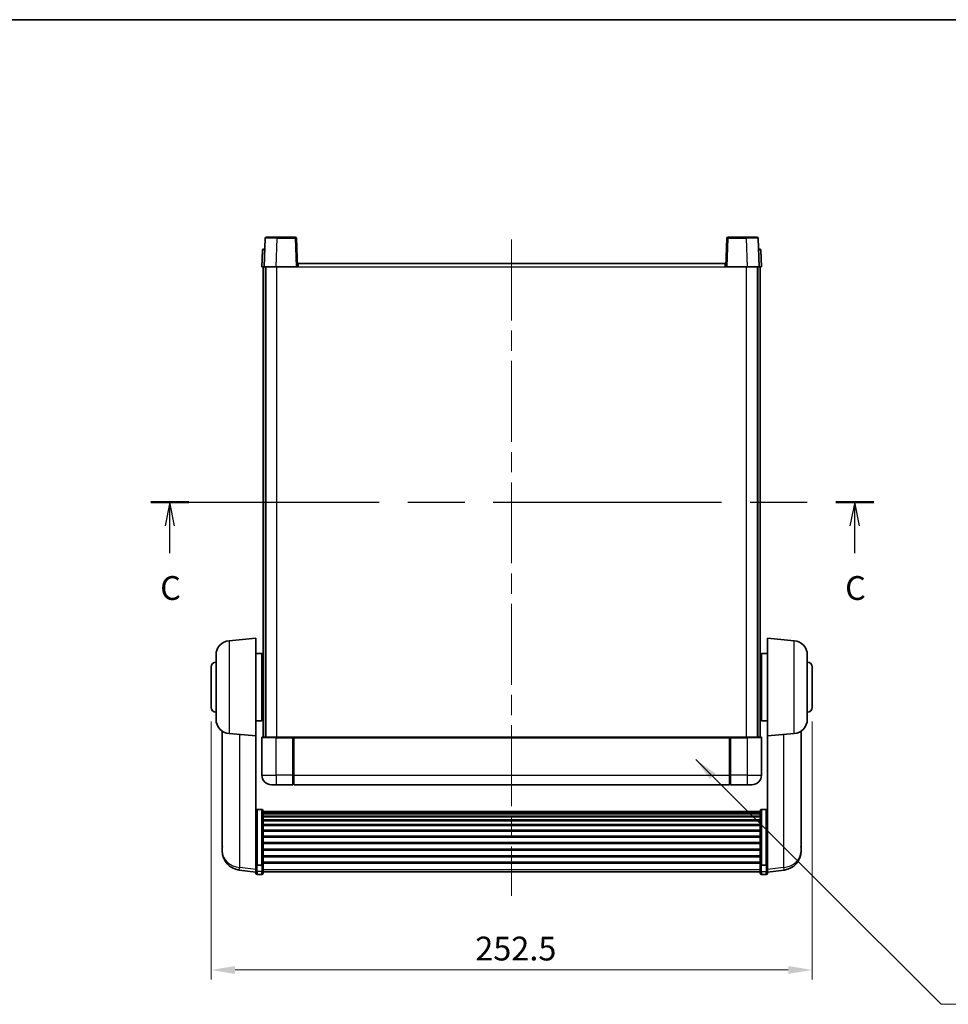
# Model space of a CAD drawing. Units: millimetres. Extents: x 0 to 9063, y 0 to 1686.
# Drawn here: x 2746 to 3137, y 710 to 1124 of the extents above; entities that cross this region are included whole.
import ezdxf

# ---------------------------------------------------------------- set-up
doc = ezdxf.new("R2010")
doc.units = ezdxf.units.MM
doc.header["$LTSCALE"] = 6
doc.linetypes.add('CHAIN', pattern=[0.3543, 0.2362, -0.0295, 0.0591, -0.0295])
doc.layers.get('Defpoints').update_dxf_attribs({"lineweight": 25})
for name, color, linetype, lineweight in [('Border (ISO)', 7, 'Continuous', 35), ('Centerline (ISO)', 131, 'Continuous', 18), ('Dimension (ISO)', 7, 'Continuous', 18), ('Section Line (ISO)', 7, 'CHAIN', 25), ('Symbol (ISO)', 7, 'Continuous', 18), ('Visible (ISO)', 7, 'Continuous', 35), ('Visible Narrow (ISO)', 7, 'Continuous', 25)]:
    doc.layers.add(name, color=color, linetype=linetype, lineweight=lineweight)
doc.styles.add('Note Text (TK)', font='txt')
doc.dimstyles.new('Default - Method 1b (TK)', dxfattribs={"dimscale": 6, "dimtxt": 2.5, "dimasz": 2.5, "dimexe": 1, "dimexo": 1.5, "dimgap": 1, "dimtad": 1, "dimtoh": 1, "dimrnd": 1e-08, "dimdsep": 46, "dimtxsty": 'Note Text (TK)', "dimcen": 0.09, "dimdle": 5, "dimclrd": 100, "dimclre": 100, "dimclrt": 7, "dimadec": 1, "dimazin": 1, "dimtfac": 1, "dimtmove": 0, "dimatfit": 3, "dimfxl": 1, "dimtolj": 1, "dimlwd": -1, "dimlwe": -1, "dimarcsym": 0})
doc.dimstyles.new('Default - Method 1b (TK)$7', dxfattribs={"dimscale": 6, "dimtxt": 2.5, "dimasz": 2.5, "dimexe": 1, "dimexo": 1.5, "dimgap": 1, "dimtad": 1, "dimtoh": 1, "dimrnd": 1e-08, "dimdsep": 46, "dimtxsty": 'Note Text (TK)', "dimcen": 0.09, "dimdle": 5, "dimclrd": 100, "dimclre": 100, "dimclrt": 7, "dimadec": 1, "dimazin": 1, "dimtfac": 1, "dimtmove": 0, "dimatfit": 3, "dimfxl": 1, "dimtolj": 1, "dimlwd": -1, "dimlwe": -1, "dimarcsym": 0})

# ---------------------------------------------------------------- blocks, each defined once
blk = doc.blocks.new('図面枠 tk図枠')
at = {"layer": 'Border (ISO)'}
blk.add_line((14.5, 289), (405.5, 289), dxfattribs=at)
blk = doc.blocks.new('2dTransSection2')
at = {"layer": 'Section Line (ISO)', "linetype": 'CHAIN', "ltscale": 16.925301}
blk.add_line((125.85, 238.35), (201.8, 238.35), dxfattribs=at)
at = {"layer": 'Section Line (ISO)', "linetype": 'Continuous', "lineweight": 50}
for p, q in [((125.85, 238.35), (129.84, 238.35)), ((197.81, 238.35), (201.8, 238.35))]:
    blk.add_line(p, q, dxfattribs=at)
at = {"layer": 'Section Line (ISO)', "linetype": 'Continuous'}
for p, q in [((127.84, 238.35), (127.34, 235.85)), ((127.84, 235.85), (127.84, 238.35)), ((128.34, 235.85), (127.84, 238.35)), ((199.8, 238.35), (199.3, 235.85)), ((199.8, 235.85), (199.8, 238.35)), ((200.3, 235.85), (199.8, 238.35)), ((127.84, 232.97), (127.84, 235.85)), ((199.8, 232.97), (199.8, 235.85))]:
    blk.add_line(p, q, dxfattribs=at)
at = {"layer": 'Section Line (ISO)', "char_height": 2.5, "attachment_point": 7, "style": 'Note Text (TK)'}
for insert in [(126.83, 227.29), (198.79, 227.29)]:
    blk.add_mtext('C', dxfattribs=dict(at, insert=insert))
blk = doc.blocks.new('*D64')
at = {"layer": 'Defpoints', "color": 0}
for p in [(2826.78, 835.16), (3079.28, 835.16), (3079.28, 724.85)]:
    blk.add_point(p, dxfattribs=at)
at = {"layer": 'Dimension (ISO)', "color": 100}
for p, q in [((2826.78, 829.16), (2826.78, 720.85)), ((3079.28, 829.16), (3079.28, 720.85)), ((2836.78, 724.85), (3069.28, 724.85))]:
    blk.add_line(p, q, dxfattribs=at)
for points in [[(2836.78, 726.51), (2836.78, 723.18), (2826.78, 724.85)], [(3069.28, 726.51), (3069.28, 723.18), (3079.28, 724.85)]]:
    blk.add_solid(points, dxfattribs=at)
at = {"layer": 'Dimension (ISO)', "color": 7, "insert": (2937.74, 733.85), "char_height": 10, "attachment_point": 4, "style": 'Note Text (TK)'}
blk.add_mtext('\\A1;252.5', dxfattribs=at)

msp = doc.modelspace()

# ---------------------------------------------------------------- linework, layer by layer
at = {"layer": 'Centerline (ISO)', "linetype": 'CHAIN', "ltscale": 23.990969}
msp.add_line((2953.028, 1031.656), (2953.028, 756.009), dxfattribs=at)
at = {"layer": 'Visible (ISO)'}
for p, q in [((2849.448, 1032.174), (2849.028, 1020.156)), ((2849.948, 1032.656), (2854.445, 1032.656)), ((2862.109, 1032.656), (2854.445, 1032.656)), ((2863.028, 1020.156), (2862.609, 1032.174)), ((3043.448, 1032.174), (3043.028, 1020.156)), ((3051.612, 1032.656), (3043.948, 1032.656)), ((3051.612, 1032.656), (3056.109, 1032.656)), ((3057.028, 1020.156), (3056.609, 1032.174)), ((2848.273, 1027.174), (2848.028, 1020.156)), ((2848.773, 1027.656), (2849.273, 1027.656)), ((2849.29, 1027.656), (2849.273, 1027.656)), ((3056.784, 1027.656), (3056.766, 1027.656)), ((3056.784, 1027.656), (3057.284, 1027.656)), ((3058.028, 1020.156), (3057.783, 1027.174)), ((2863.278, 1020.156), (2863.278, 1021.656)), ((2863.278, 1021.656), (3042.778, 1021.656)), ((3042.778, 1021.656), (3042.778, 1020.156)), ((2849.028, 1020.156), (2848.028, 1020.156)), ((2848.528, 822.656), (2848.528, 1020.156)), ((2849.028, 1020.156), (2849.028, 1020.156)), ((2854.025, 1020.156), (2849.028, 1020.156)), ((2849.528, 822.656), (2849.528, 1020.156)), ((2849.778, 822.656), (2849.778, 1020.156)), ((2862.529, 1020.156), (2854.025, 1020.156)), ((2863.028, 1020.156), (2862.529, 1020.156)), ((2863.028, 1020.156), (2863.278, 1020.156)), ((3042.778, 1020.156), (3043.028, 1020.156)), ((3043.528, 1020.156), (3043.028, 1020.156)), ((3052.031, 1020.156), (3043.528, 1020.156)), ((3057.028, 1020.156), (3052.031, 1020.156)), ((3056.278, 822.656), (3056.278, 1020.156)), ((3056.528, 822.656), (3056.528, 1020.156)), ((3057.029, 1020.156), (3057.028, 1020.156)), ((3058.028, 1020.156), (3057.029, 1020.156)), ((3057.528, 822.656), (3057.528, 1020.156)), ((2834.255, 863.17), (2845.528, 864.156)), ((2845.528, 864.156), (2845.528, 823.156)), ((3060.528, 823.156), (3060.528, 864.156)), ((3071.801, 863.17), (3060.528, 864.156)), ((2828.778, 830.12), (2828.778, 857.193)), ((2845.528, 857.806), (2848.028, 857.806)), ((2848.028, 829.506), (2848.028, 857.806)), ((2848.028, 856.156), (2848.528, 856.156)), ((3058.028, 856.156), (3057.528, 856.156)), ((3058.028, 857.806), (3058.028, 829.506)), ((3060.528, 857.806), (3058.028, 857.806)), ((3077.278, 857.193), (3077.278, 830.12)), ((2826.778, 835.156), (2826.778, 852.156)), ((3079.278, 852.156), (3079.278, 835.156)), ((2848.028, 851.156), (2848.528, 851.156)), ((3058.028, 851.156), (3057.528, 851.156)), ((2848.028, 836.156), (2848.528, 836.156)), ((3058.028, 836.156), (3057.528, 836.156)), ((2845.528, 829.506), (2848.028, 829.506)), ((2848.028, 831.156), (2848.528, 831.156)), ((3058.028, 831.156), (3057.528, 831.156)), ((3060.528, 829.506), (3058.028, 829.506)), ((2831.428, 825.142), (2831.428, 777.55)), ((2834.255, 824.143), (2845.528, 823.156)), ((2845.528, 769.971), (2845.528, 823.156)), ((3071.801, 824.143), (3060.528, 823.156)), ((3060.528, 823.156), (3060.528, 769.971)), ((3074.628, 777.55), (3074.628, 825.142)), ((2848.028, 822.406), (2848.028, 806.656)), ((2848.278, 822.656), (2854.028, 822.656)), ((2861.428, 822.656), (2854.028, 822.656)), ((2861.028, 822.651), (2861.028, 822.406)), ((2861.028, 822.651), (2861.278, 822.651)), ((2861.028, 806.656), (2861.028, 822.406)), ((2861.428, 822.656), (2861.528, 822.656)), ((2861.528, 822.656), (3044.528, 822.656)), ((2861.528, 822.356), (2861.528, 822.656)), ((2861.528, 822.356), (2861.528, 806.656)), ((3044.528, 822.656), (3044.528, 822.356)), ((3044.528, 822.656), (3044.628, 822.656)), ((3044.528, 806.656), (3044.528, 822.356)), ((3052.028, 822.656), (3044.628, 822.656)), ((3044.778, 822.651), (3045.028, 822.651)), ((3045.028, 822.406), (3045.028, 822.651)), ((3045.028, 822.406), (3045.028, 806.656)), ((3052.028, 822.656), (3057.778, 822.656)), ((3058.028, 806.656), (3058.028, 822.406)), ((2861.028, 806.656), (2861.028, 802.656)), ((2861.528, 802.656), (2861.528, 806.656)), ((3044.528, 806.656), (3044.528, 802.656)), ((3045.028, 802.656), (3045.028, 806.656)), ((2854.028, 802.656), (2852.028, 802.656)), ((2854.028, 802.656), (2861.028, 802.656)), ((2861.278, 802.856), (2861.028, 802.856)), ((2861.528, 802.656), (3044.528, 802.656)), ((3044.778, 802.856), (3045.028, 802.856)), ((3045.028, 802.656), (3052.028, 802.656)), ((3054.028, 802.656), (3052.028, 802.656)), ((2848.028, 792.27), (2846.028, 792.27)), ((2848.528, 791.751), (2848.528, 769.235)), ((2848.528, 791.403), (3057.528, 791.403)), ((2848.528, 791.131), (3057.528, 791.131)), ((2848.528, 790.68), (3057.528, 790.68)), ((2848.528, 790.37), (3057.528, 790.37)), ((3057.528, 769.235), (3057.528, 791.751)), ((3058.028, 792.27), (3060.028, 792.27)), ((2848.528, 789.5), (3057.528, 789.5)), ((2848.528, 789.154), (3057.528, 789.154)), ((2848.528, 787.898), (3057.528, 787.898)), ((2848.528, 787.519), (3057.528, 787.519)), ((2848.528, 785.924), (3057.528, 785.924)), ((2848.528, 785.517), (3057.528, 785.517)), ((2848.528, 783.636), (3057.528, 783.636)), ((2848.528, 783.206), (3057.528, 783.206)), ((2848.528, 781.105), (3057.528, 781.105)), ((2848.528, 780.659), (3057.528, 780.659)), ((2848.528, 778.408), (3057.528, 778.408)), ((2848.528, 777.951), (3057.528, 777.951)), ((2831.428, 775.946), (2831.428, 776.799)), ((2831.428, 775.946), (2831.428, 774.78)), ((2848.528, 775.626), (3057.528, 775.626)), ((2848.528, 775.166), (3057.528, 775.166)), ((3074.628, 776.799), (3074.628, 775.946)), ((3074.628, 774.78), (3074.628, 775.946)), ((2845.528, 769.235), (2845.528, 769.971)), ((2848.528, 772.841), (3057.528, 772.841)), ((2848.528, 772.384), (3057.528, 772.384)), ((2848.528, 770.134), (3057.528, 770.134)), ((2848.528, 769.704), (3057.528, 769.704)), ((3060.528, 769.971), (3060.528, 769.235)), ((2845.528, 765.994), (2838.479, 766.836)), ((2845.528, 769.235), (2845.528, 766.648)), ((2845.528, 765.509), (2845.528, 766.648)), ((2848.028, 768.887), (2846.028, 768.887)), ((2848.528, 766.648), (2848.528, 769.235)), ((2848.528, 766.648), (2848.528, 765.509)), ((2848.528, 766.009), (3057.528, 766.009)), ((3057.528, 769.235), (3057.528, 766.648)), ((3057.528, 765.509), (3057.528, 766.648)), ((3058.028, 768.887), (3060.028, 768.887)), ((3060.528, 766.648), (3060.528, 769.235)), ((3060.528, 765.994), (3067.578, 766.836)), ((3060.528, 766.648), (3060.528, 765.509)), ((2848.028, 765.009), (2846.028, 765.009)), ((3058.028, 765.009), (3060.028, 765.009))]:
    msp.add_line(p, q, dxfattribs=at)
for centre, radius, start, end in [((2849.948, 1032.156), 0.5, 90, 178), ((2862.109, 1032.156), 0.5, 2, 90), ((3043.948, 1032.156), 0.5, 90, 178), ((3056.109, 1032.156), 0.5, 2, 90), ((2848.773, 1027.156), 0.5, 90, 178), ((3057.284, 1027.156), 0.5, 2, 90), ((2834.778, 857.193), 6, 95, 180), ((3071.278, 857.193), 6, 0, 85), ((2828.778, 852.156), 2, 90, 180), ((3077.278, 852.156), 2, 0, 90), ((2828.778, 835.156), 2, 180, 270), ((3077.278, 835.156), 2, 270, 0), ((2834.778, 830.12), 6, 180, 265), ((3071.278, 830.12), 6, 275, 0), ((2848.278, 822.406), 0.25, 90, 180), ((3057.778, 822.406), 0.25, 0, 90), ((2852.028, 806.656), 4, 180, 270), ((3054.028, 806.656), 4, 270, 0), ((2861.278, 803.106), 0.25, 270, 0), ((3044.778, 803.106), 0.25, 180, 270), ((2839.428, 774.78), 8, 180, 263.18481), ((3066.628, 774.78), 8, 276.81519, 0), ((2846.028, 765.509), 0.5, 180, 270), ((2848.028, 765.509), 0.5, 270, 0), ((3058.028, 765.509), 0.5, 180, 270), ((3060.028, 765.509), 0.5, 270, 0)]:
    msp.add_arc(centre, radius, start, end, dxfattribs=at)
for points, knots in [([(2861.428, 822.656), (2861.415, 822.656), (2861.401, 822.656), (2861.352, 822.653), (2861.314, 822.651), (2861.278, 822.651)], [0.041227159, 0.041227159, 0.041227159, 0.041227159, 0.046016409, 0.046016409, 0.05677104, 0.05677104, 0.05677104, 0.05677104]), ([(3044.778, 822.651), (3044.743, 822.651), (3044.705, 822.653), (3044.656, 822.656), (3044.642, 822.656), (3044.628, 822.656)], [0.17031312, 0.17031312, 0.17031312, 0.17031312, 0.181067752, 0.181067752, 0.185857001, 0.185857001, 0.185857001, 0.185857001]), ([(2845.528, 791.751), (2845.528, 791.753), (2845.528, 791.754), (2845.529, 791.792), (2845.533, 791.83), (2845.549, 791.903), (2845.561, 791.938), (2845.603, 792.033), (2845.642, 792.088), (2845.736, 792.177), (2845.789, 792.212), (2845.905, 792.258), (2845.967, 792.27), (2846.028, 792.27)], [-0.080922764, -0.080922764, -0.080922764, -0.080922764, -0.080588636, -0.080588636, -0.069147913, -0.069147913, -0.057765559, -0.057765559, -0.037622081, -0.037622081, -0.018555609, -0.018555609, 0, 0, 0, 0]), ([(2848.028, 792.27), (2848.09, 792.27), (2848.151, 792.258), (2848.267, 792.212), (2848.321, 792.177), (2848.415, 792.088), (2848.453, 792.033), (2848.496, 791.938), (2848.508, 791.903), (2848.524, 791.83), (2848.528, 791.792), (2848.528, 791.754), (2848.528, 791.753), (2848.528, 791.751)], [-0.08074557, -0.08074557, -0.08074557, -0.08074557, -0.062153826, -0.062153826, -0.043050226, -0.043050226, -0.022867521, -0.022867521, -0.011463002, -0.011463002, 0, 0, 0.000334779, 0.000334779, 0.000334779, 0.000334779]), ([(3057.528, 791.751), (3057.528, 791.753), (3057.528, 791.754), (3057.529, 791.792), (3057.533, 791.83), (3057.549, 791.903), (3057.561, 791.938), (3057.603, 792.033), (3057.642, 792.088), (3057.736, 792.177), (3057.789, 792.212), (3057.905, 792.258), (3057.967, 792.27), (3058.028, 792.27)], [-0.080922764, -0.080922764, -0.080922764, -0.080922764, -0.080588636, -0.080588636, -0.069147913, -0.069147913, -0.057765559, -0.057765559, -0.037622081, -0.037622081, -0.018555609, -0.018555609, 0, 0, 0, 0]), ([(3060.528, 791.751), (3060.528, 791.753), (3060.528, 791.754), (3060.528, 791.792), (3060.524, 791.83), (3060.508, 791.903), (3060.496, 791.938), (3060.453, 792.033), (3060.415, 792.088), (3060.321, 792.177), (3060.267, 792.212), (3060.151, 792.258), (3060.09, 792.27), (3060.028, 792.27)], [-0.000334779, -0.000334779, -0.000334779, -0.000334779, 0, 0, 0.011463002, 0.011463002, 0.022867521, 0.022867521, 0.043050226, 0.043050226, 0.062153826, 0.062153826, 0.08074557, 0.08074557, 0.08074557, 0.08074557]), ([(2831.428, 777.55), (2831.428, 777.517), (2831.428, 777.485), (2831.43, 777.054), (2831.435, 776.718), (2831.435, 776.233), (2831.43, 776.05), (2831.428, 775.958), (2831.428, 775.952), (2831.428, 775.946)], [4.48212902, 4.48212902, 4.48212902, 4.48212902, 4.49369262, 4.49369262, 4.63906734, 4.63906734, 4.78444206, 4.78444206, 4.79600565, 4.79600565, 4.79600565, 4.79600565]), ([(3074.628, 775.946), (3074.628, 775.952), (3074.628, 775.958), (3074.627, 776.05), (3074.622, 776.233), (3074.622, 776.718), (3074.627, 777.054), (3074.628, 777.485), (3074.628, 777.517), (3074.628, 777.55)], [4.48212902, 4.48212902, 4.48212902, 4.48212902, 4.49369262, 4.49369262, 4.63906734, 4.63906734, 4.78444206, 4.78444206, 4.79600565, 4.79600565, 4.79600565, 4.79600565]), ([(2831.428, 776.799), (2831.428, 776.825), (2831.428, 776.85), (2831.429, 776.963), (2831.429, 777.055), (2831.43, 777.152)], [4.482129021, 4.482129021, 4.482129021, 4.482129021, 4.493692618, 4.493692618, 4.531991386, 4.531991386, 4.531991386, 4.531991386]), ([(3074.627, 777.152), (3074.627, 777.055), (3074.628, 776.963), (3074.628, 776.85), (3074.628, 776.825), (3074.628, 776.799)], [4.746143288, 4.746143288, 4.746143288, 4.746143288, 4.784442055, 4.784442055, 4.796005652, 4.796005652, 4.796005652, 4.796005652]), ([(2845.528, 769.235), (2845.528, 769.234), (2845.528, 769.233), (2845.529, 769.208), (2845.533, 769.183), (2845.549, 769.134), (2845.561, 769.11), (2845.603, 769.047), (2845.642, 769.01), (2845.736, 768.95), (2845.789, 768.927), (2845.905, 768.895), (2845.967, 768.887), (2846.028, 768.887)], [-0.000334779, -0.000334779, -0.000334779, -0.000334779, 0, 0, 0.011463002, 0.011463002, 0.022867521, 0.022867521, 0.043050226, 0.043050226, 0.062153826, 0.062153826, 0.08074557, 0.08074557, 0.08074557, 0.08074557]), ([(2848.528, 769.235), (2848.528, 769.234), (2848.528, 769.233), (2848.528, 769.208), (2848.524, 769.183), (2848.508, 769.134), (2848.496, 769.11), (2848.453, 769.047), (2848.415, 769.01), (2848.321, 768.95), (2848.267, 768.927), (2848.151, 768.895), (2848.09, 768.887), (2848.028, 768.887)], [-0.080922764, -0.080922764, -0.080922764, -0.080922764, -0.080588636, -0.080588636, -0.069147913, -0.069147913, -0.057765559, -0.057765559, -0.037622081, -0.037622081, -0.018555609, -0.018555609, 0, 0, 0, 0]), ([(3058.028, 768.887), (3057.967, 768.887), (3057.905, 768.895), (3057.789, 768.927), (3057.736, 768.95), (3057.642, 769.01), (3057.603, 769.047), (3057.561, 769.11), (3057.549, 769.134), (3057.533, 769.183), (3057.529, 769.208), (3057.528, 769.233), (3057.528, 769.234), (3057.528, 769.235)], [-0.08074557, -0.08074557, -0.08074557, -0.08074557, -0.062153826, -0.062153826, -0.043050226, -0.043050226, -0.022867521, -0.022867521, -0.011463002, -0.011463002, 0, 0, 0.000334779, 0.000334779, 0.000334779, 0.000334779]), ([(3060.528, 769.235), (3060.528, 769.234), (3060.528, 769.233), (3060.528, 769.208), (3060.524, 769.183), (3060.508, 769.134), (3060.496, 769.11), (3060.453, 769.047), (3060.415, 769.01), (3060.321, 768.95), (3060.267, 768.927), (3060.151, 768.895), (3060.09, 768.887), (3060.028, 768.887)], [-0.080922764, -0.080922764, -0.080922764, -0.080922764, -0.080588636, -0.080588636, -0.069147913, -0.069147913, -0.057765559, -0.057765559, -0.037622081, -0.037622081, -0.018555609, -0.018555609, 0, 0, 0, 0])]:
    msp.add_open_spline(points, degree=3, knots=knots, dxfattribs=at)
at = {"layer": 'Visible Narrow (ISO)'}
for p, q in [((2854.025, 1020.156), (2854.445, 1032.174)), ((2854.445, 1032.174), (2854.445, 1032.656)), ((2854.445, 1032.174), (2862.109, 1032.174)), ((2862.109, 1032.656), (2862.109, 1032.174)), ((2862.109, 1032.174), (2862.529, 1020.156)), ((3043.528, 1020.156), (3043.948, 1032.174)), ((3043.948, 1032.174), (3043.948, 1032.656)), ((3043.948, 1032.174), (3051.612, 1032.174)), ((3051.612, 1032.174), (3051.612, 1032.656)), ((3051.612, 1032.174), (3052.031, 1020.156)), ((2849.028, 1020.156), (2849.273, 1027.174)), ((2849.273, 1027.174), (2849.273, 1027.656)), ((2849.273, 1027.174), (2849.273, 1027.174)), ((3056.783, 1027.174), (3056.784, 1027.174)), ((3056.784, 1027.174), (3056.784, 1027.656)), ((3056.784, 1027.174), (3057.029, 1020.156)), ((2854.278, 822.656), (2854.278, 1020.156)), ((2863.278, 1020.156), (3042.778, 1020.156)), ((3051.778, 822.656), (3051.778, 1020.156)), ((2834.255, 863.17), (2834.255, 824.143)), ((3071.801, 824.143), (3071.801, 863.17)), ((2838.731, 767.878), (2838.731, 823.751)), ((3067.326, 823.751), (3067.326, 767.878)), ((2854.028, 822.406), (2848.028, 822.406)), ((2854.028, 822.406), (2854.028, 822.656)), ((2854.028, 822.406), (2861.028, 822.406)), ((2854.028, 806.656), (2854.028, 822.406)), ((2861.278, 822.651), (2861.278, 806.656)), ((2861.528, 822.356), (3044.528, 822.356)), ((3044.778, 806.656), (3044.778, 822.651)), ((3045.028, 822.406), (3052.028, 822.406)), ((3052.028, 822.406), (3052.028, 822.656)), ((3058.028, 822.406), (3052.028, 822.406)), ((3052.028, 822.406), (3052.028, 806.656)), ((2848.028, 806.656), (2854.028, 806.656)), ((2861.028, 806.656), (2854.028, 806.656)), ((2854.028, 806.656), (2854.028, 802.656)), ((2861.278, 806.656), (2861.028, 806.656)), ((2861.528, 806.656), (2861.278, 806.656)), ((2861.278, 802.856), (2861.278, 806.656)), ((2861.528, 806.656), (3044.528, 806.656)), ((3044.528, 806.656), (3044.778, 806.656)), ((3044.778, 806.656), (3044.778, 802.856)), ((3044.778, 806.656), (3045.028, 806.656)), ((3052.028, 806.656), (3045.028, 806.656)), ((3052.028, 806.656), (3058.028, 806.656)), ((3052.028, 806.656), (3052.028, 802.656)), ((2846.028, 792.27), (2846.028, 768.887)), ((2848.028, 768.887), (2848.028, 792.27)), ((3058.028, 792.27), (3058.028, 768.887)), ((3060.028, 768.887), (3060.028, 792.27)), ((2845.528, 767.066), (2838.731, 767.878)), ((2846.028, 766.215), (2846.028, 768.887)), ((2846.028, 766.215), (2846.028, 765.009)), ((2848.028, 766.215), (2846.028, 766.215)), ((2848.028, 768.887), (2848.028, 766.215)), ((2848.028, 765.009), (2848.028, 766.215)), ((2848.528, 767.081), (3057.528, 767.081)), ((3058.028, 766.215), (3058.028, 768.887)), ((3058.028, 766.215), (3058.028, 765.009)), ((3058.028, 766.215), (3060.028, 766.215)), ((3060.028, 768.887), (3060.028, 766.215)), ((3060.028, 765.009), (3060.028, 766.215)), ((3067.326, 767.878), (3060.528, 767.066))]:
    msp.add_line(p, q, dxfattribs=at)
for centre, major_axis, ratio, start_param, end_param in [((2854.45, 1032.156), (5.002, -0.017), 0.0034844, 1.5719048, 3.1414832), ((2862.109, 1032.156), (0.5, 0.017), 0.0348783, 0, 1.5695784), ((3043.948, 1032.156), (-0.5, 0.017), 0.0348783, 4.713607, 6.2831853), ((3051.606, 1032.156), (5.002, 0.017), 0.0034844, 0.0001095, 1.5696879), ((2849.273, 1027.156), (1, -0.017), 0.0174338, 1.5717098, 3.1412882), ((3056.783, 1027.156), (1, 0.017), 0.0174338, 0.0003045, 1.5698828), ((2839.428, 774.78), (-8, 0), 0.8660254, 0, 1.4835299), ((3066.628, 774.78), (8, 0), 0.8660254, 4.7996554, 6.2831853), ((2839.428, 774.78), (-0.949, -7.943), 0.0317807, 0, 0.5216935), ((2846.028, 766.648), (-0.5, 0), 0.8660254, 0, 1.5707963), ((2848.028, 766.648), (0.5, 0), 0.8660254, 4.712389, 6.2831853), ((3058.028, 766.648), (-0.5, 0), 0.8660254, 0, 1.5707963), ((3060.028, 766.648), (0.5, 0), 0.8660254, 4.712389, 6.2831853), ((3066.628, 774.78), (0.949, -7.943), 0.0317807, 5.7614918, 6.2831853)]:
    msp.add_ellipse(centre, major_axis=major_axis, ratio=ratio, start_param=start_param, end_param=end_param, dxfattribs=at)

# ---------------------------------------------------------------- block references
at = {"xscale": 4, "yscale": 4, "zscale": 4}
msp.add_blockref('図面枠 tk図枠', (2298, -32), dxfattribs=at)
at = {"layer": 'Section Line (ISO)', "xscale": 4, "yscale": 4, "zscale": 4}
msp.add_blockref('2dTransSection2', (2298, -32), dxfattribs=at)

# ---------------------------------------------------------------- dimensions: what is measured, and where the dimension line sits
at = {"layer": 'Dimension (ISO)', "color": 100}
dim = msp.add_linear_dim(base=(3079.278, 724.845), p1=(2826.778, 835.156), p2=(3079.278, 835.156), angle=180, dimstyle='Default - Method 1b (TK)', override={"dimscale": 0, "dimtxt": 10, "dimasz": 10, "dimexe": 4, "dimexo": 6, "dimgap": 4, "dimtoh": 0, "dimdec": 2, "dimcen": 0.36, "dimtol": 0, "dimlim": 0, "dimtp": 0, "dimtm": 0, "dimtdec": 2, "dimtofl": 0, "dimatfit": 1}, dxfattribs=at)
dim.commit()
dim.dimension.update_dxf_attribs({"geometry": '*D64', "text_midpoint": (2953.028, 724.845), "dimtype": 160})

# ---------------------------------------------------------------- leaders
at = {"layer": 'Symbol (ISO)', "color": 100, "annotation_type": 0, "has_hookline": 1, "hookline_direction": 0, "text_width": 197.386}
msp.add_leader([(3030.366, 813.311), (3133.594, 710.43), (3143.594, 710.43)], dimstyle='Default - Method 1b (TK)$7', override={"dimscale": 0, "dimtxt": 10, "dimasz": 10, "dimgap": 0, "dimtad": 1}, dxfattribs=at)

doc.saveas('drawing.dxf')
